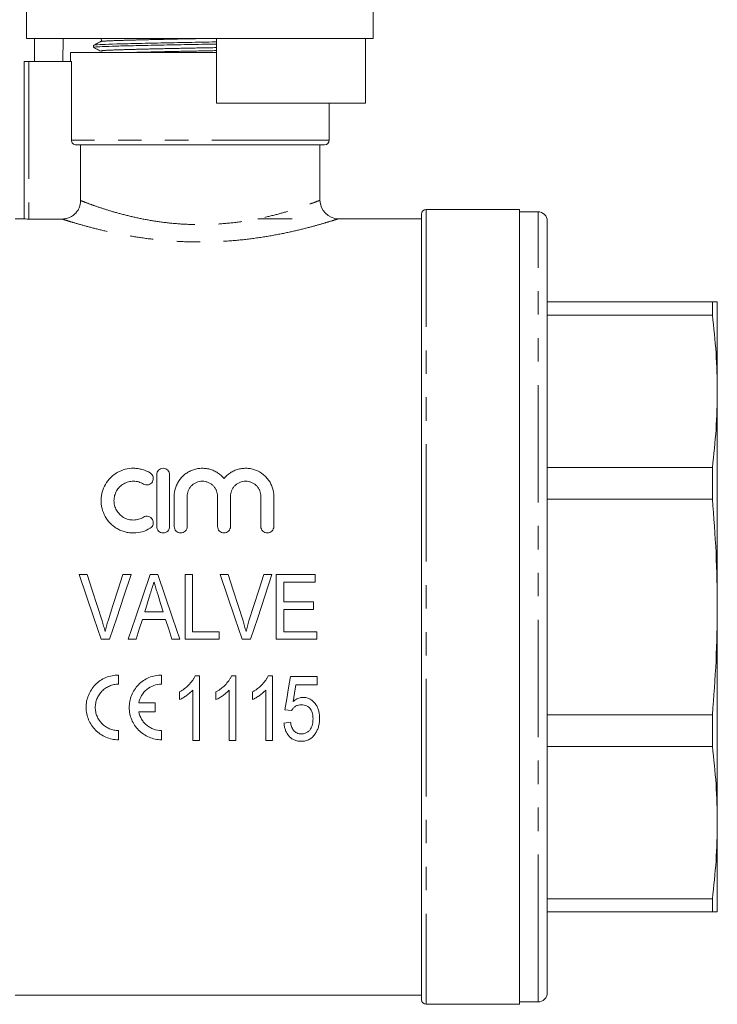
# Model space of a CAD drawing. Units: millimetres. Extents: x 149 to 257, y 78 to 275.
# Drawn here: x 174 to 211, y 171 to 224 of the extents above; entities that cross this region are included whole.
import ezdxf

# ---------------------------------------------------------------- set-up
doc = ezdxf.new("R2010")
doc.units = ezdxf.units.MM
doc.linetypes.add('PHANTOM', pattern=[12.7, 6.35, -1.27, 1.27, -1.27, 1.27, -1.27])

msp = doc.modelspace()

# ---------------------------------------------------------------- linework, layer by layer
at = {"color": 7, "linetype": 'Continuous', "lineweight": 15}
for p, q in [((174.118, 248.208), (174.118, 223.208)), ((192.868, 223.208), (192.868, 248.208)), ((192.868, 223.208), (174.118, 223.208)), ((174.538, 221.958), (174.538, 223.208)), ((176.094, 223.208), (176.077, 221.958)), ((184.393, 223.208), (184.393, 219.708)), ((192.448, 219.708), (192.448, 223.208)), ((177.743, 222.84), (177.743, 222.725)), ((178.123, 223.194), (178.143, 223.175)), ((178.146, 223.061), (178.123, 223.04)), ((176.493, 222.458), (176.493, 221.958)), ((184.393, 222.458), (176.493, 222.458)), ((173.993, 213.45), (173.993, 221.958)), ((174.243, 221.958), (173.993, 221.958)), ((176.539, 221.958), (174.243, 221.958)), ((176.539, 217.708), (176.539, 221.958)), ((192.448, 219.708), (184.393, 219.708)), ((190.493, 217.708), (190.493, 219.708)), ((190.243, 217.458), (176.791, 217.458)), ((177.042, 214.438), (177.042, 217.458)), ((189.993, 214.457), (189.993, 217.458)), ((195.493, 171.208), (195.493, 213.708)), ((200.793, 213.958), (195.743, 213.958)), ((200.793, 170.958), (200.793, 213.958)), ((201.793, 213.833), (200.793, 213.833)), ((173.993, 213.458), (173.493, 213.458)), ((174.243, 213.442), (176.04, 213.442)), ((186.628, 213.458), (188.493, 213.458)), ((195.493, 213.458), (190.991, 213.458)), ((202.293, 173.172), (202.293, 213.333)), ((202.293, 208.958), (211.225, 208.958)), ((211.225, 208.248), (211.225, 208.958)), ((211.493, 208.958), (211.493, 204.125)), ((211.225, 208.248), (202.293, 208.248)), ((211.493, 204.125), (211.493, 192.458)), ((202.293, 200.002), (211.225, 200.002)), ((211.225, 198.289), (211.225, 200.002)), ((181.156, 199.608), (181.156, 196.808)), ((181.856, 196.808), (181.856, 199.608)), ((182.106, 198.436), (182.106, 196.808)), ((182.806, 196.808), (182.806, 198.436)), ((184.45, 198.436), (184.45, 196.808)), ((185.15, 196.808), (185.15, 198.436)), ((186.793, 198.436), (186.793, 196.808)), ((187.493, 196.808), (187.493, 198.436)), ((211.225, 198.289), (202.293, 198.289)), ((176.956, 194.208), (177.397, 194.208)), ((179.326, 194.208), (179.767, 194.208)), ((180.797, 194.208), (181.221, 194.208)), ((182.692, 194.208), (183.096, 194.208)), ((182.692, 190.708), (182.692, 194.208)), ((183.096, 194.208), (183.096, 191.112)), ((184.584, 194.208), (185.025, 194.208)), ((186.955, 194.208), (187.396, 194.208)), ((187.628, 190.708), (187.628, 194.208)), ((187.628, 194.208), (189.737, 194.208)), ((189.737, 194.208), (189.737, 193.804)), ((189.737, 193.804), (188.031, 193.804)), ((188.031, 193.804), (188.031, 192.727)), ((188.031, 192.727), (189.647, 192.727)), ((189.647, 192.323), (188.031, 192.323)), ((188.031, 192.323), (188.031, 191.112)), ((189.647, 192.727), (189.647, 192.323)), ((211.493, 192.458), (211.493, 180.79)), ((181.638, 191.785), (180.38, 191.785)), ((180.506, 192.188), (181.513, 192.188)), ((178.61, 190.708), (178.16, 190.708)), ((180.044, 190.708), (179.613, 190.708)), ((182.405, 190.708), (181.974, 190.708)), ((184.531, 190.708), (182.692, 190.708)), ((183.096, 191.112), (184.531, 191.112)), ((184.531, 191.112), (184.531, 190.708)), ((186.239, 190.708), (185.788, 190.708)), ((189.826, 190.708), (187.628, 190.708)), ((188.031, 191.112), (189.826, 191.112)), ((189.826, 191.112), (189.826, 190.708)), ((179.087, 188.276), (179.087, 188.772)), ((181.42, 188.276), (181.42, 188.772)), ((183.236, 188.73), (183.467, 188.73)), ((183.467, 188.73), (183.467, 185.23)), ((185.21, 188.73), (185.442, 188.73)), ((185.442, 188.73), (185.442, 185.23)), ((187.185, 188.73), (187.416, 188.73)), ((187.416, 188.73), (187.416, 185.23)), ((188.403, 188.685), (189.839, 188.685)), ((189.839, 188.685), (189.839, 188.236)), ((189.839, 188.236), (188.691, 188.236)), ((182.39, 187.441), (182.39, 187.855)), ((183.108, 185.23), (183.108, 187.957)), ((184.365, 187.441), (184.365, 187.855)), ((185.083, 185.23), (185.083, 187.957)), ((186.339, 187.441), (186.339, 187.855)), ((187.057, 185.23), (187.057, 187.957)), ((181.074, 187.27), (180.191, 187.27)), ((181.074, 186.774), (181.074, 187.27)), ((180.191, 186.774), (181.074, 186.774)), ((188.448, 186.845), (188.089, 186.89)), ((202.293, 186.627), (211.225, 186.627)), ((211.225, 184.914), (211.225, 186.627)), ((188.044, 186.172), (188.403, 186.217)), ((179.087, 185.272), (179.087, 185.768)), ((181.42, 185.272), (181.42, 185.768)), ((183.467, 185.23), (183.108, 185.23)), ((185.442, 185.23), (185.083, 185.23)), ((187.416, 185.23), (187.057, 185.23)), ((211.225, 184.914), (202.293, 184.914)), ((211.493, 180.79), (211.493, 175.958)), ((202.293, 176.667), (211.225, 176.667)), ((211.225, 175.958), (211.225, 176.667)), ((211.225, 175.958), (202.293, 175.958)), ((202.293, 171.583), (202.293, 173.172)), ((173.493, 171.458), (195.493, 171.458)), ((200.793, 171.083), (201.793, 171.083)), ((195.743, 170.958), (200.793, 170.958))]:
    msp.add_line(p, q, dxfattribs=at)
at = {"color": 8, "linetype": 'PHANTOM', "lineweight": 0}
for p, q in [((178.163, 223.194), (178.172, 223.208)), ((174.243, 221.958), (174.243, 213.442)), ((190.493, 217.708), (176.539, 217.708)), ((195.743, 213.958), (195.743, 170.958)), ((201.793, 172.71), (201.793, 213.833)), ((201.793, 171.083), (201.793, 172.71))]:
    msp.add_line(p, q, dxfattribs=at)
at = {"color": 7, "linetype": 'Continuous', "lineweight": 15, "flags": 128}
for points in [[(178.16, 190.708), (177.759, 191.874), (177.357, 193.042), (176.956, 194.208)], [(177.397, 194.208), (177.664, 193.372), (177.932, 192.536), (178.2, 191.699)], [(178.522, 191.699), (178.79, 192.536), (179.059, 193.372), (179.326, 194.208)], [(179.767, 194.208), (179.382, 193.042), (178.996, 191.874), (178.61, 190.708)], [(179.613, 190.708), (180.008, 191.874), (180.403, 193.042), (180.797, 194.208)], [(181.221, 194.208), (181.615, 193.042), (182.01, 191.874), (182.405, 190.708)], [(185.788, 190.708), (185.387, 191.874), (184.985, 193.042), (184.584, 194.208)], [(185.025, 194.208), (185.292, 193.372), (185.56, 192.536), (185.828, 191.699)], [(186.15, 191.699), (186.419, 192.536), (186.687, 193.372), (186.955, 194.208)], [(187.396, 194.208), (187.01, 193.042), (186.624, 191.874), (186.239, 190.708)], [(180.809, 193.16), (180.657, 192.674), (180.506, 192.188)], [(181.513, 192.188), (181.371, 192.644), (181.229, 193.099)], [(180.38, 191.785), (180.212, 191.246), (180.044, 190.708)], [(181.974, 190.708), (181.806, 191.246), (181.638, 191.785)], [(188.089, 186.89), (188.193, 187.484), (188.298, 188.083), (188.403, 188.685)], [(188.691, 188.236), (188.612, 187.782), (188.533, 187.33)]]:
    msp.add_lwpolyline(points, dxfattribs=at)
at = {"color": 7, "linetype": 'Continuous', "lineweight": 15}
for centre, radius, start, end in [((190.243, 217.708), 0.25, 270, 0), ((190.993, 214.458), 1, 179.9873, 269.8719), ((195.743, 213.708), 0.25, 90, 180), ((201.793, 213.333), 0.5, 0, 90), ((201.793, 171.583), 0.5, 270, 0), ((195.743, 171.208), 0.25, 180, 270)]:
    msp.add_arc(centre, radius, start, end, dxfattribs=at)
at = {"color": 8, "linetype": 'PHANTOM', "lineweight": 0}
for points, knots in [([(178.168, 223.038), (178.163, 223.043), (178.147, 223.057), (178.522, 223.081), (179.233, 223.107), (180.249, 223.134), (181.494, 223.163), (182.691, 223.189), (183.434, 223.203), (183.701, 223.208)], [0, 0, 0, 0, 0.07754, 0.245543, 0.407817, 0.570091, 0.738094, 0.906097, 1, 1, 1, 1]), ([(178.163, 222.525), (178.152, 222.532), (178.125, 222.549), (178.516, 222.576), (179.233, 222.602), (180.245, 222.628), (181.493, 222.657), (182.871, 222.687), (183.875, 222.705), (184.355, 222.715), (184.393, 222.715)], [0, 0, 0, 0, 0.10496, 0.254607, 0.39915, 0.543693, 0.693339, 0.842986, 0.987529, 1, 1, 1, 1]), ([(179.988, 222.458), (180.08, 222.46), (180.506, 222.472), (181.508, 222.495), (182.871, 222.524), (183.878, 222.542), (184.356, 222.552), (184.393, 222.553)], [0, 0, 0, 0, 0.083473, 0.384278, 0.685084, 0.975632, 1, 1, 1, 1]), ([(177.042, 214.438), (177.123, 214.407), (177.27, 214.35), (177.759, 214.17), (178.362, 213.966), (179.107, 213.744), (179.94, 213.534), (180.863, 213.352), (181.839, 213.217), (182.878, 213.14), (183.953, 213.134), (185.046, 213.205), (186.098, 213.346), (187.079, 213.541), (187.936, 213.76), (188.668, 213.98), (189.247, 214.177), (189.683, 214.337), (189.922, 214.43), (190.019, 214.468), (189.992, 214.457), (189.992, 214.457)], [0, 0, 0, 0, 0.066995, 0.123208, 0.181169, 0.235407, 0.291079, 0.342805, 0.39589, 0.448358, 0.502455, 0.557907, 0.615238, 0.671141, 0.72869, 0.782859, 0.838475, 0.892508, 0.94817, 0.999435, 1, 1, 1, 1]), ([(190.991, 213.457), (190.974, 213.451), (190.938, 213.44), (190.632, 213.342), (190.143, 213.193), (189.467, 213.003), (188.631, 212.794), (187.635, 212.584), (186.515, 212.399), (185.293, 212.262), (184.048, 212.195), (182.798, 212.199), (181.61, 212.271), (180.472, 212.4), (179.417, 212.572), (178.445, 212.773), (177.591, 212.984), (176.886, 213.18), (176.304, 213.357), (176.133, 213.412), (176.04, 213.442)], [0, 0, 0, 0, 0.0506, 0.103398, 0.157907, 0.211374, 0.266337, 0.322414, 0.380073, 0.436577, 0.494769, 0.548395, 0.603497, 0.655797, 0.709396, 0.763378, 0.818781, 0.873996, 0.930951, 1, 1, 1, 1])]:
    msp.add_open_spline(points, degree=3, knots=knots, dxfattribs=at)
at = {"color": 7, "linetype": 'Continuous', "lineweight": 15}
for points, knots in [([(178.123, 223.04), (178.06, 223.007), (177.935, 222.942), (177.809, 222.876), (177.747, 222.844)], [0, 0, 0, 0, 0.499982, 1, 1, 1, 1]), ([(177.747, 222.721), (177.81, 222.688), (177.935, 222.623), (178.06, 222.558), (178.123, 222.525)], [0, 0, 0, 0, 0.500013, 1, 1, 1, 1]), ([(184.393, 222.91), (184.372, 222.909), (183.878, 222.9), (182.824, 222.882), (181.349, 222.853), (180.016, 222.823), (178.932, 222.797), (178.169, 222.771), (177.764, 222.746), (177.786, 222.731), (177.793, 222.725)], [0, 0, 0, 0, 0.0066392, 0.1554878, 0.309591, 0.4636943, 0.612543, 0.7613916, 0.9154949, 1, 1, 1, 1]), ([(177.796, 222.844), (177.792, 222.848), (177.778, 222.862), (178.177, 222.886), (178.938, 222.912), (180.025, 222.938), (181.36, 222.968), (182.835, 222.997), (183.886, 223.015), (184.376, 223.024), (184.393, 223.024)], [0, 0, 0, 0, 0.066127, 0.22352, 0.375547, 0.527574, 0.684968, 0.842361, 0.994388, 1, 1, 1, 1]), ([(178.143, 223.175), (178.147, 223.172), (178.162, 223.159), (178.173, 223.115), (178.161, 223.073), (178.149, 223.063), (178.146, 223.061)], [0, 0, 0, 0, 0.143451, 0.534821, 0.921378, 1, 1, 1, 1]), ([(176.791, 217.458), (176.725, 217.458), (176.66, 217.484), (176.566, 217.577), (176.539, 217.642), (176.539, 217.708)], [0, 0, 0, 0, 0.5, 0.5, 1, 1, 1, 1]), ([(176.04, 213.442), (176.106, 213.442), (176.171, 213.449), (176.299, 213.474), (176.362, 213.493), (176.483, 213.542), (176.541, 213.573), (176.65, 213.645), (176.701, 213.687), (176.794, 213.778), (176.836, 213.828), (176.909, 213.937), (176.94, 213.995), (177.016, 214.175), (177.042, 214.306), (177.042, 214.438)], [0, 0, 0, 0, 0.125, 0.125, 0.25, 0.25, 0.375, 0.375, 0.5, 0.5, 0.625, 0.625, 0.75, 0.75, 1, 1, 1, 1]), ([(174.243, 213.442), (174.177, 213.442), (174.112, 213.444), (174.02, 213.447), (173.993, 213.449), (173.993, 213.45)], [0, 0, 0, 0, 0.5, 0.5, 1, 1, 1, 1]), ([(211.493, 208.958), (211.481, 208.958), (211.457, 208.958), (211.302, 208.958), (211.225, 208.958)], [0, 0, 0, 0, 0.499485, 1, 1, 1, 1]), ([(211.225, 208.248), (211.302, 207.563), (211.457, 206.19), (211.481, 204.814), (211.493, 204.125)], [0, 0, 0, 0, 0.499517, 1, 1, 1, 1]), ([(211.493, 204.125), (211.481, 203.437), (211.457, 202.061), (211.302, 200.689), (211.225, 200.002)], [0, 0, 0, 0, 0.499485, 1, 1, 1, 1]), ([(180.806, 199.702), (180.673, 199.783), (180.532, 199.845), (180.306, 199.91), (180.229, 199.927), (180.074, 199.95), (179.996, 199.957), (179.762, 199.96), (179.603, 199.94), (179.302, 199.861), (179.155, 199.801), (178.955, 199.686), (178.891, 199.643), (178.769, 199.55), (178.711, 199.499), (178.549, 199.337), (178.457, 199.217), (178.305, 198.954), (178.247, 198.816), (178.187, 198.598), (178.172, 198.524), (178.151, 198.374), (178.14, 198.224), (178.148, 198.074), (178.166, 197.923), (178.181, 197.847), (178.237, 197.626), (178.293, 197.485), (178.445, 197.215), (178.538, 197.092), (178.7, 196.926), (178.759, 196.874), (178.882, 196.778), (178.947, 196.735), (179.081, 196.656), (179.151, 196.622), (179.296, 196.562), (179.371, 196.536), (179.522, 196.496), (179.599, 196.481), (179.754, 196.462), (179.833, 196.457), (180.07, 196.459), (180.224, 196.482), (180.527, 196.568), (180.672, 196.632), (180.806, 196.714)], [0, 0, 0, 0, 0.0625, 0.0625, 0.09375, 0.09375, 0.125, 0.125, 0.1875, 0.1875, 0.25, 0.25, 0.28125, 0.28125, 0.3125, 0.3125, 0.375, 0.375, 0.4375, 0.4375, 0.46875, 0.46875, 0.5, 0.53125, 0.53125, 0.5625, 0.5625, 0.625, 0.625, 0.6875, 0.6875, 0.71875, 0.71875, 0.75, 0.75, 0.78125, 0.78125, 0.8125, 0.8125, 0.84375, 0.84375, 0.875, 0.875, 0.9375, 0.9375, 1, 1, 1, 1]), ([(181.856, 199.608), (181.856, 199.653), (181.848, 199.696), (181.814, 199.78), (181.789, 199.818), (181.726, 199.884), (181.687, 199.911), (181.601, 199.948), (181.554, 199.958), (181.46, 199.958), (181.412, 199.948), (181.326, 199.911), (181.287, 199.885), (181.191, 199.786), (181.156, 199.698), (181.156, 199.608)], [0, 0, 0, 0, 0.125, 0.125, 0.25, 0.25, 0.375, 0.375, 0.5, 0.5, 0.625, 0.625, 0.75, 0.75, 1, 1, 1, 1]), ([(184.8, 199.407), (184.701, 199.526), (184.586, 199.628), (184.389, 199.756), (184.32, 199.793), (184.177, 199.857), (184.104, 199.884), (183.951, 199.925), (183.872, 199.94), (183.715, 199.957), (183.636, 199.96), (183.478, 199.952), (183.398, 199.942), (183.243, 199.91), (183.167, 199.889), (183.02, 199.833), (182.948, 199.8), (182.812, 199.723), (182.748, 199.68), (182.626, 199.584), (182.568, 199.531), (182.463, 199.419), (182.416, 199.359), (182.329, 199.233), (182.291, 199.167), (182.224, 199.029), (182.197, 198.959), (182.13, 198.742), (182.106, 198.59), (182.106, 198.436)], [0, 0, 0, 0, 0.125, 0.125, 0.1875, 0.1875, 0.25, 0.25, 0.3125, 0.3125, 0.375, 0.375, 0.4375, 0.4375, 0.5, 0.5, 0.5625, 0.5625, 0.625, 0.625, 0.6875, 0.6875, 0.75, 0.75, 0.8125, 0.8125, 0.875, 0.875, 1, 1, 1, 1]), ([(187.493, 198.436), (187.493, 198.59), (187.47, 198.739), (187.403, 198.957), (187.375, 199.029), (187.309, 199.165), (187.271, 199.231), (187.185, 199.357), (187.137, 199.418), (187.032, 199.53), (186.975, 199.582), (186.794, 199.725), (186.655, 199.804), (186.435, 199.887), (186.36, 199.909), (186.204, 199.942), (186.125, 199.952), (185.967, 199.96), (185.888, 199.957), (185.73, 199.941), (185.651, 199.926), (185.499, 199.885), (185.425, 199.858), (185.281, 199.794), (185.211, 199.756), (185.015, 199.63), (184.898, 199.526), (184.8, 199.407)], [0, 0, 0, 0, 0.125, 0.125, 0.1875, 0.1875, 0.25, 0.25, 0.3125, 0.3125, 0.375, 0.375, 0.5, 0.5, 0.5625, 0.5625, 0.625, 0.625, 0.6875, 0.6875, 0.75, 0.75, 0.8125, 0.8125, 0.875, 0.875, 1, 1, 1, 1]), ([(180.442, 197.311), (180.361, 197.262), (180.276, 197.225), (180.095, 197.173), (180.001, 197.159), (179.813, 197.157), (179.718, 197.169), (179.537, 197.216), (179.449, 197.253), (179.287, 197.346), (179.213, 197.404), (179.082, 197.536), (179.027, 197.61), (178.936, 197.77), (178.901, 197.856), (178.856, 198.032), (178.844, 198.123), (178.845, 198.304), (178.858, 198.395), (178.905, 198.569), (178.939, 198.653), (179.031, 198.811), (179.086, 198.884), (179.215, 199.013), (179.29, 199.071), (179.45, 199.163), (179.537, 199.199), (179.719, 199.247), (179.812, 199.259), (180.002, 199.257), (180.094, 199.243), (180.275, 199.191), (180.362, 199.153), (180.442, 199.104)], [0, 0, 0, 0, 0.0625, 0.0625, 0.125, 0.125, 0.1875, 0.1875, 0.25, 0.25, 0.3125, 0.3125, 0.375, 0.375, 0.4375, 0.4375, 0.5, 0.5, 0.5625, 0.5625, 0.625, 0.625, 0.6875, 0.6875, 0.75, 0.75, 0.8125, 0.8125, 0.875, 0.875, 0.9375, 0.9375, 1, 1, 1, 1]), ([(180.442, 199.104), (180.482, 199.08), (180.526, 199.063), (180.619, 199.05), (180.668, 199.053), (180.758, 199.076), (180.801, 199.098), (180.874, 199.154), (180.905, 199.189), (180.973, 199.308), (180.985, 199.402), (180.942, 199.575), (180.886, 199.653), (180.806, 199.702)], [0, 0, 0, 0, 0.125, 0.125, 0.25, 0.25, 0.375, 0.375, 0.5, 0.5, 0.75, 0.75, 1, 1, 1, 1]), ([(182.806, 198.436), (182.806, 198.543), (182.826, 198.647), (182.886, 198.794), (182.911, 198.841), (182.969, 198.93), (183.003, 198.972), (183.078, 199.049), (183.119, 199.083), (183.208, 199.144), (183.256, 199.171), (183.406, 199.235), (183.517, 199.258), (183.681, 199.258), (183.737, 199.252), (183.845, 199.23), (183.897, 199.214), (183.998, 199.172), (184.046, 199.145), (184.135, 199.084), (184.177, 199.05), (184.252, 198.973), (184.286, 198.931), (184.344, 198.842), (184.369, 198.795), (184.429, 198.647), (184.45, 198.543), (184.45, 198.436)], [0, 0, 0, 0, 0.125, 0.125, 0.1875, 0.1875, 0.25, 0.25, 0.3125, 0.3125, 0.375, 0.375, 0.5, 0.5, 0.5625, 0.5625, 0.625, 0.625, 0.6875, 0.6875, 0.75, 0.75, 0.8125, 0.8125, 0.875, 0.875, 1, 1, 1, 1]), ([(185.15, 198.436), (185.15, 198.543), (185.17, 198.647), (185.23, 198.794), (185.254, 198.841), (185.312, 198.93), (185.346, 198.972), (185.421, 199.049), (185.462, 199.083), (185.551, 199.144), (185.6, 199.171), (185.75, 199.235), (185.86, 199.258), (186.025, 199.258), (186.08, 199.252), (186.188, 199.23), (186.24, 199.214), (186.341, 199.172), (186.39, 199.145), (186.479, 199.084), (186.52, 199.05), (186.596, 198.973), (186.629, 198.931), (186.687, 198.842), (186.712, 198.795), (186.772, 198.647), (186.793, 198.543), (186.793, 198.436)], [0, 0, 0, 0, 0.125, 0.125, 0.1875, 0.1875, 0.25, 0.25, 0.3125, 0.3125, 0.375, 0.375, 0.5, 0.5, 0.5625, 0.5625, 0.625, 0.625, 0.6875, 0.6875, 0.75, 0.75, 0.8125, 0.8125, 0.875, 0.875, 1, 1, 1, 1]), ([(211.225, 198.289), (211.302, 197.319), (211.457, 195.379), (211.481, 193.432), (211.493, 192.458)], [0, 0, 0, 0, 0.499517, 1, 1, 1, 1]), ([(180.806, 196.714), (180.846, 196.738), (180.88, 196.769), (180.934, 196.843), (180.953, 196.886), (180.985, 197.017), (180.971, 197.114), (180.878, 197.269), (180.799, 197.329), (180.619, 197.375), (180.521, 197.36), (180.442, 197.311)], [0, 0, 0, 0, 0.125, 0.125, 0.25, 0.25, 0.5, 0.5, 0.75, 0.75, 1, 1, 1, 1]), ([(181.156, 196.808), (181.156, 196.762), (181.165, 196.717), (181.199, 196.633), (181.225, 196.594), (181.322, 196.497), (181.414, 196.458), (181.552, 196.458), (181.598, 196.467), (181.683, 196.502), (181.722, 196.528), (181.82, 196.627), (181.856, 196.716), (181.856, 196.808)], [0, 0, 0, 0, 0.125, 0.125, 0.25, 0.25, 0.5, 0.5, 0.625, 0.625, 0.75, 0.75, 1, 1, 1, 1]), ([(182.106, 196.808), (182.106, 196.762), (182.115, 196.717), (182.149, 196.633), (182.175, 196.594), (182.272, 196.497), (182.364, 196.458), (182.502, 196.458), (182.548, 196.467), (182.633, 196.502), (182.672, 196.528), (182.77, 196.627), (182.806, 196.716), (182.806, 196.808)], [0, 0, 0, 0, 0.125, 0.125, 0.25, 0.25, 0.5, 0.5, 0.625, 0.625, 0.75, 0.75, 1, 1, 1, 1]), ([(184.45, 196.808), (184.45, 196.762), (184.458, 196.717), (184.493, 196.633), (184.519, 196.594), (184.615, 196.497), (184.707, 196.458), (184.845, 196.458), (184.892, 196.467), (184.977, 196.502), (185.016, 196.528), (185.113, 196.627), (185.15, 196.716), (185.15, 196.808)], [0, 0, 0, 0, 0.125, 0.125, 0.25, 0.25, 0.5, 0.5, 0.625, 0.625, 0.75, 0.75, 1, 1, 1, 1]), ([(186.793, 196.808), (186.793, 196.762), (186.802, 196.717), (186.836, 196.633), (186.862, 196.594), (186.958, 196.497), (187.051, 196.458), (187.189, 196.458), (187.235, 196.467), (187.32, 196.502), (187.359, 196.528), (187.457, 196.627), (187.493, 196.716), (187.493, 196.808)], [0, 0, 0, 0, 0.125, 0.125, 0.25, 0.25, 0.5, 0.5, 0.625, 0.625, 0.75, 0.75, 1, 1, 1, 1]), ([(181.009, 193.804), (180.976, 193.697), (180.943, 193.589), (180.909, 193.482), (180.892, 193.428), (180.876, 193.375), (180.859, 193.321), (180.842, 193.268), (180.825, 193.214), (180.809, 193.16)], [0, 0, 0, 0, 0.000674804, 0.000674804, 0.000674804, 0.001012264, 0.001012264, 0.001012264, 0.001349742, 0.001349742, 0.001349742, 0.001349742]), ([(181.229, 193.099), (181.211, 193.158), (181.192, 193.217), (181.174, 193.275), (181.147, 193.364), (181.12, 193.452), (181.091, 193.54), (181.063, 193.627), (181.037, 193.716), (181.009, 193.804)], [0, 0, 0, 0, 0.000369433, 0.000369433, 0.000369433, 0.000923664, 0.000923664, 0.000923664, 0.001477978, 0.001477978, 0.001477978, 0.001477978]), ([(211.493, 192.458), (211.481, 191.485), (211.457, 189.539), (211.302, 187.598), (211.225, 186.627)], [0, 0, 0, 0, 0.499485, 1, 1, 1, 1]), ([(178.2, 191.699), (178.229, 191.606), (178.258, 191.512), (178.286, 191.418), (178.299, 191.371), (178.312, 191.324), (178.325, 191.276), (178.338, 191.229), (178.35, 191.181), (178.362, 191.134)], [0, 0, 0, 0, 0.000588307, 0.000588307, 0.000588307, 0.0008827, 0.0008827, 0.0008827, 0.001177219, 0.001177219, 0.001177219, 0.001177219]), ([(178.362, 191.134), (178.386, 191.229), (178.41, 191.324), (178.463, 191.512), (178.493, 191.606), (178.522, 191.699)], [0, 0, 0, 0, 0.5, 0.5, 1, 1, 1, 1]), ([(185.828, 191.699), (185.857, 191.606), (185.886, 191.512), (185.914, 191.418), (185.927, 191.371), (185.941, 191.324), (185.953, 191.276), (185.966, 191.229), (185.978, 191.181), (185.99, 191.134)], [0, 0, 0, 0, 0.000588307, 0.000588307, 0.000588307, 0.0008827, 0.0008827, 0.0008827, 0.001177219, 0.001177219, 0.001177219, 0.001177219]), ([(185.99, 191.134), (186.014, 191.229), (186.038, 191.324), (186.091, 191.512), (186.121, 191.606), (186.15, 191.699)], [0, 0, 0, 0, 0.5, 0.5, 1, 1, 1, 1]), ([(179.087, 188.772), (178.969, 188.772), (178.854, 188.76), (178.626, 188.714), (178.513, 188.679), (178.299, 188.589), (178.197, 188.533), (178.006, 188.403), (177.916, 188.327), (177.675, 188.08), (177.547, 187.883), (177.42, 187.567), (177.388, 187.456), (177.346, 187.233), (177.336, 187.121), (177.338, 186.896), (177.35, 186.782), (177.395, 186.563), (177.427, 186.456), (177.514, 186.248), (177.567, 186.147), (177.691, 185.961), (177.762, 185.873), (177.923, 185.71), (178.01, 185.638), (178.199, 185.51), (178.301, 185.454), (178.514, 185.364), (178.625, 185.33), (178.852, 185.284), (178.969, 185.272), (179.087, 185.272)], [0, 0, 0, 0, 0.0625, 0.0625, 0.125, 0.125, 0.1875, 0.1875, 0.25, 0.25, 0.375, 0.375, 0.4375, 0.4375, 0.5, 0.5, 0.5625, 0.5625, 0.625, 0.625, 0.6875, 0.6875, 0.75, 0.75, 0.8125, 0.8125, 0.875, 0.875, 0.9375, 0.9375, 1, 1, 1, 1]), ([(181.42, 188.772), (181.303, 188.772), (181.187, 188.76), (180.96, 188.714), (180.847, 188.679), (180.632, 188.589), (180.531, 188.533), (180.339, 188.403), (180.249, 188.327), (180.008, 188.08), (179.88, 187.883), (179.754, 187.567), (179.721, 187.456), (179.68, 187.233), (179.67, 187.121), (179.671, 186.896), (179.683, 186.782), (179.728, 186.563), (179.761, 186.456), (179.847, 186.248), (179.9, 186.147), (180.024, 185.961), (180.095, 185.873), (180.256, 185.71), (180.344, 185.638), (180.532, 185.51), (180.634, 185.454), (180.848, 185.364), (180.958, 185.33), (181.185, 185.284), (181.303, 185.272), (181.42, 185.272)], [0, 0, 0, 0, 0.0625, 0.0625, 0.125, 0.125, 0.1875, 0.1875, 0.25, 0.25, 0.375, 0.375, 0.4375, 0.4375, 0.5, 0.5, 0.5625, 0.5625, 0.625, 0.625, 0.6875, 0.6875, 0.75, 0.75, 0.8125, 0.8125, 0.875, 0.875, 0.9375, 0.9375, 1, 1, 1, 1]), ([(182.39, 187.855), (182.435, 187.881), (182.48, 187.907), (182.567, 187.963), (182.609, 187.993), (182.732, 188.087), (182.81, 188.155), (182.955, 188.302), (183.022, 188.38), (183.113, 188.505), (183.142, 188.548), (183.193, 188.637), (183.214, 188.683), (183.236, 188.73)], [0, 0, 0, 0, 0.125, 0.125, 0.25, 0.25, 0.5, 0.5, 0.75, 0.75, 0.875, 0.875, 1, 1, 1, 1]), ([(184.365, 187.855), (184.409, 187.881), (184.454, 187.907), (184.541, 187.963), (184.583, 187.993), (184.707, 188.087), (184.784, 188.155), (184.929, 188.302), (184.996, 188.38), (185.087, 188.505), (185.116, 188.548), (185.167, 188.637), (185.189, 188.683), (185.21, 188.73)], [0, 0, 0, 0, 0.125, 0.125, 0.25, 0.25, 0.5, 0.5, 0.75, 0.75, 0.875, 0.875, 1, 1, 1, 1]), ([(186.339, 187.855), (186.384, 187.881), (186.428, 187.907), (186.515, 187.963), (186.558, 187.993), (186.681, 188.087), (186.759, 188.155), (186.903, 188.302), (186.971, 188.38), (187.062, 188.505), (187.09, 188.548), (187.141, 188.637), (187.163, 188.683), (187.185, 188.73)], [0, 0, 0, 0, 0.125, 0.125, 0.25, 0.25, 0.5, 0.5, 0.75, 0.75, 0.875, 0.875, 1, 1, 1, 1]), ([(179.087, 185.768), (179.003, 185.768), (178.92, 185.776), (178.757, 185.809), (178.676, 185.834), (178.524, 185.898), (178.451, 185.937), (178.315, 186.03), (178.251, 186.083), (178.08, 186.257), (177.989, 186.395), (177.897, 186.618), (177.873, 186.696), (177.842, 186.854), (177.833, 186.934), (177.833, 187.095), (177.84, 187.177), (177.87, 187.336), (177.893, 187.413), (177.954, 187.565), (177.992, 187.638), (178.081, 187.775), (178.132, 187.839), (178.248, 187.958), (178.312, 188.011), (178.448, 188.104), (178.522, 188.145), (178.676, 188.21), (178.755, 188.234), (178.918, 188.267), (179.003, 188.276), (179.087, 188.276)], [0, 0, 0, 0, 0.0625, 0.0625, 0.125, 0.125, 0.1875, 0.1875, 0.25, 0.25, 0.375, 0.375, 0.4375, 0.4375, 0.5, 0.5, 0.5625, 0.5625, 0.625, 0.625, 0.6875, 0.6875, 0.75, 0.75, 0.8125, 0.8125, 0.875, 0.875, 0.9375, 0.9375, 1, 1, 1, 1]), ([(180.191, 187.27), (180.219, 187.409), (180.27, 187.541), (180.417, 187.787), (180.509, 187.895), (180.732, 188.08), (180.857, 188.152), (181.132, 188.251), (181.274, 188.276), (181.42, 188.276)], [0, 0, 0, 0, 0.25, 0.25, 0.5, 0.5, 0.75, 0.75, 1, 1, 1, 1]), ([(183.108, 187.957), (183.083, 187.93), (183.058, 187.903), (183.005, 187.851), (182.978, 187.827), (182.894, 187.754), (182.835, 187.709), (182.714, 187.624), (182.652, 187.583), (182.556, 187.525), (182.524, 187.507), (182.458, 187.473), (182.424, 187.457), (182.39, 187.441)], [0, 0, 0, 0, 0.125, 0.125, 0.25, 0.25, 0.5, 0.5, 0.75, 0.75, 0.875, 0.875, 1, 1, 1, 1]), ([(185.083, 187.957), (185.058, 187.93), (185.032, 187.903), (184.98, 187.851), (184.952, 187.827), (184.868, 187.754), (184.81, 187.709), (184.688, 187.624), (184.626, 187.583), (184.53, 187.525), (184.498, 187.507), (184.432, 187.473), (184.399, 187.457), (184.365, 187.441)], [0, 0, 0, 0, 0.125, 0.125, 0.25, 0.25, 0.5, 0.5, 0.75, 0.75, 0.875, 0.875, 1, 1, 1, 1]), ([(187.057, 187.957), (187.032, 187.93), (187.007, 187.903), (186.954, 187.851), (186.927, 187.827), (186.843, 187.754), (186.784, 187.709), (186.662, 187.624), (186.6, 187.583), (186.505, 187.525), (186.473, 187.507), (186.407, 187.473), (186.373, 187.457), (186.339, 187.441)], [0, 0, 0, 0, 0.125, 0.125, 0.25, 0.25, 0.5, 0.5, 0.75, 0.75, 0.875, 0.875, 1, 1, 1, 1]), ([(188.533, 187.33), (188.571, 187.363), (188.61, 187.395), (188.693, 187.452), (188.737, 187.477), (188.828, 187.519), (188.876, 187.535), (188.951, 187.552), (188.976, 187.556), (189.027, 187.562), (189.052, 187.562), (189.078, 187.563)], [0, 0, 0, 0, 0.25, 0.25, 0.5, 0.5, 0.75, 0.75, 0.875, 0.875, 1, 1, 1, 1]), ([(189.078, 187.563), (189.112, 187.562), (189.147, 187.561), (189.214, 187.553), (189.248, 187.547), (189.347, 187.521), (189.411, 187.494), (189.528, 187.426), (189.582, 187.384), (189.679, 187.29), (189.723, 187.239), (189.8, 187.129), (189.833, 187.07), (189.888, 186.949), (189.91, 186.887), (189.943, 186.758), (189.955, 186.693), (189.97, 186.562), (189.972, 186.496), (189.974, 186.43)], [0, 0, 0, 0, 0.0625, 0.0625, 0.125, 0.125, 0.25, 0.25, 0.375, 0.375, 0.5, 0.5, 0.625, 0.625, 0.75, 0.75, 0.875, 0.875, 1, 1, 1, 1]), ([(188.985, 187.159), (188.93, 187.157), (188.875, 187.154), (188.769, 187.13), (188.716, 187.108), (188.624, 187.051), (188.581, 187.015), (188.526, 186.955), (188.508, 186.935), (188.477, 186.891), (188.462, 186.868), (188.448, 186.845)], [0, 0, 0, 0, 0.25, 0.25, 0.5, 0.5, 0.75, 0.75, 0.875, 0.875, 1, 1, 1, 1]), ([(189.615, 186.403), (189.614, 186.495), (189.608, 186.585), (189.576, 186.717), (189.564, 186.761), (189.528, 186.847), (189.506, 186.889), (189.453, 186.966), (189.421, 187.002), (189.35, 187.062), (189.309, 187.088), (189.222, 187.126), (189.176, 187.139), (189.081, 187.156), (189.033, 187.158), (188.985, 187.159)], [0, 0, 0, 0, 0.25, 0.25, 0.375, 0.375, 0.5, 0.5, 0.625, 0.625, 0.75, 0.75, 0.875, 0.875, 1, 1, 1, 1]), ([(181.42, 185.768), (181.273, 185.768), (181.129, 185.793), (180.923, 185.868), (180.858, 185.899), (180.733, 185.97), (180.674, 186.012), (180.563, 186.103), (180.513, 186.153), (180.421, 186.261), (180.379, 186.32), (180.27, 186.502), (180.219, 186.635), (180.191, 186.774)], [0, 0, 0, 0, 0.25, 0.25, 0.375, 0.375, 0.5, 0.5, 0.625, 0.625, 0.75, 0.75, 1, 1, 1, 1]), ([(188.98, 185.185), (188.947, 185.186), (188.915, 185.187), (188.85, 185.192), (188.818, 185.196), (188.724, 185.215), (188.661, 185.233), (188.544, 185.285), (188.49, 185.318), (188.389, 185.395), (188.343, 185.439), (188.262, 185.534), (188.226, 185.586), (188.165, 185.695), (188.14, 185.751), (188.098, 185.866), (188.082, 185.927), (188.058, 186.048), (188.051, 186.11), (188.044, 186.172)], [0, 0, 0, 0, 0.0625, 0.0625, 0.125, 0.125, 0.25, 0.25, 0.375, 0.375, 0.5, 0.5, 0.625, 0.625, 0.75, 0.75, 0.875, 0.875, 1, 1, 1, 1]), ([(188.403, 186.217), (188.415, 186.14), (188.429, 186.064), (188.467, 185.954), (188.481, 185.918), (188.516, 185.848), (188.537, 185.815), (188.584, 185.752), (188.612, 185.723), (188.673, 185.674), (188.707, 185.653), (188.781, 185.619), (188.819, 185.607), (188.898, 185.592), (188.94, 185.59), (188.98, 185.589)], [0, 0, 0, 0, 0.25, 0.25, 0.375, 0.375, 0.5, 0.5, 0.625, 0.625, 0.75, 0.75, 0.875, 0.875, 1, 1, 1, 1]), ([(188.98, 185.589), (189.005, 185.589), (189.03, 185.59), (189.08, 185.595), (189.104, 185.599), (189.176, 185.615), (189.224, 185.632), (189.312, 185.678), (189.351, 185.708), (189.422, 185.776), (189.451, 185.814), (189.53, 185.937), (189.564, 186.026), (189.596, 186.166), (189.603, 186.213), (189.613, 186.308), (189.614, 186.356), (189.615, 186.403)], [0, 0, 0, 0, 0.0625, 0.0625, 0.125, 0.125, 0.25, 0.25, 0.375, 0.375, 0.5, 0.5, 0.75, 0.75, 0.875, 0.875, 1, 1, 1, 1]), ([(189.974, 186.43), (189.973, 186.358), (189.97, 186.286), (189.953, 186.143), (189.939, 186.072), (189.902, 185.933), (189.878, 185.865), (189.834, 185.766), (189.818, 185.734), (189.783, 185.671), (189.763, 185.64), (189.744, 185.61)], [0, 0, 0, 0, 0.25, 0.25, 0.5, 0.5, 0.75, 0.75, 0.875, 0.875, 1, 1, 1, 1]), ([(189.744, 185.61), (189.701, 185.549), (189.656, 185.489), (189.55, 185.383), (189.489, 185.336), (189.391, 185.279), (189.357, 185.262), (189.285, 185.233), (189.248, 185.221), (189.173, 185.203), (189.135, 185.195), (189.058, 185.187), (189.019, 185.186), (188.98, 185.185)], [0, 0, 0, 0, 0.25, 0.25, 0.5, 0.5, 0.625, 0.625, 0.75, 0.75, 0.875, 0.875, 1, 1, 1, 1]), ([(211.225, 184.914), (211.302, 184.228), (211.457, 182.856), (211.481, 181.479), (211.493, 180.79)], [0, 0, 0, 0, 0.499517, 1, 1, 1, 1]), ([(211.493, 180.79), (211.481, 180.103), (211.457, 178.726), (211.302, 177.354), (211.225, 176.667)], [0, 0, 0, 0, 0.499485, 1, 1, 1, 1]), ([(211.225, 175.958), (211.302, 175.958), (211.457, 175.958), (211.481, 175.958), (211.493, 175.958)], [0, 0, 0, 0, 0.4995167, 1, 1, 1, 1])]:
    msp.add_open_spline(points, degree=3, knots=knots, dxfattribs=at)

doc.saveas('drawing.dxf')
